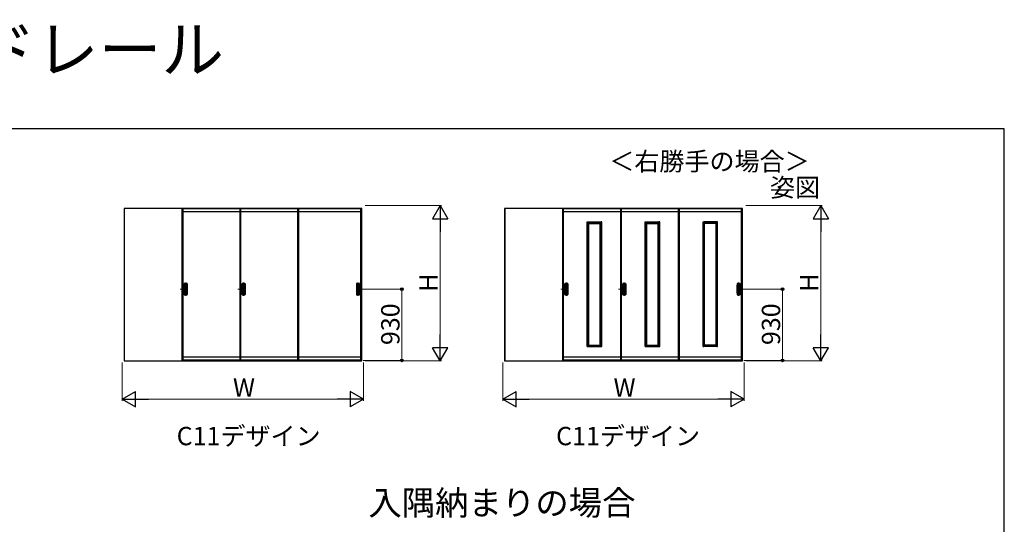
# Model space of a CAD drawing. Extents: x 0 to 1470, y 0 to 2255.
# Drawn here: x 826 to 1470, y 1884 to 2213 of the extents above; entities that cross this region are included whole.
import ezdxf

# ---------------------------------------------------------------- set-up
doc = ezdxf.new("R2010")
doc.units = 0
doc.linetypes.add('CENTER', pattern=[50.8, 31.75, -6.35, 6.35, -6.35])
doc.linetypes.add('YCENTER_1', pattern=[13, 10, -1, 1, -1])
doc.layers.add('USER1', color=3, linetype='CONTINUOUS')
doc.layers.add('YKK_ZWAK', color=7, linetype='CONTINUOUS')
for name, color, linetype, lineweight in [('YKK_12', 2, 'CONTINUOUS', 13), ('YKK_A1', 4, 'CONTINUOUS', 30), ('YKK_D', 6, 'CONTINUOUS', 13)]:
    doc.layers.add(name, color=color, linetype=linetype, lineweight=lineweight)
doc.styles.get("Standard").update_dxf_attribs({"font": 'txt', "bigfont": 'BIGFONT'})
doc.styles.add('text-b', font='txt')

msp = doc.modelspace()

# ---------------------------------------------------------------- linework, layer by layer
at = {"layer": 'YKK_12', "linetype": 'CENTER'}
for p, q in [((934.98, 2041.58), (934.98, 2032.92)), ((972.77, 2041.58), (972.77, 2032.92)), ((1047.53, 2041.58), (1047.53, 2032.92)), ((1183.75, 2041.58), (1183.75, 2032.92)), ((1221.55, 2041.58), (1221.55, 2032.92)), ((1296.3, 2041.58), (1296.3, 2032.92))]:
    msp.add_line(p, q, dxfattribs=at)
at = {"layer": 'YKK_12', "linetype": 'YCENTER_1'}
for p, q in [((935.95, 2037.25), (931.27, 2037.25)), ((973.75, 2037.25), (969.08, 2037.25)), ((1046.55, 2037.25), (1051.22, 2037.25)), ((1184.73, 2037.25), (1180.05, 2037.25)), ((1222.53, 2037.25), (1217.85, 2037.25)), ((1295.32, 2037.25), (1300, 2037.25)), ((1202.2, 2000.27), (1202.2, 1999.49)), ((1240, 2000.27), (1240, 1999.49)), ((1277.85, 2000.27), (1277.85, 1999.49))]:
    msp.add_line(p, q, dxfattribs=at)
at = {"layer": 'YKK_A1'}
for p, q in [((894.65, 2090.05), (894.65, 1990.35)), ((1008.12, 2090.05), (894.65, 2090.05)), ((894.77, 2090.05), (894.77, 1990.35)), ((932.48, 2090.05), (932.48, 1990.75)), ((932.98, 2090.05), (932.98, 1990.75)), ((932.98, 2089.95), (970.33, 2089.95)), ((970.33, 2087.93), (932.98, 2087.93)), ((970.27, 2090.05), (970.27, 1990.75)), ((970.77, 2090.05), (970.77, 1990.75)), ((970.77, 2089.95), (1008.12, 2089.95)), ((1008.12, 2087.93), (970.77, 2087.93)), ((1050, 2090.05), (1008.12, 2090.05)), ((1008.12, 2090.05), (1008.12, 1990.75)), ((1008.62, 2090.05), (1008.62, 1990.75)), ((1008.62, 2089.95), (1049.53, 2089.95)), ((1049.53, 2087.93), (1008.62, 2087.93)), ((1049.53, 1990.75), (1049.53, 2090.05)), ((1049.88, 1990.35), (1049.88, 2090.05)), ((1050, 1990.35), (1050, 2090.05)), ((1143.42, 2090.05), (1143.42, 1990.35)), ((1256.9, 2090.05), (1143.42, 2090.05)), ((1143.55, 2090.05), (1143.55, 1990.35)), ((1181.25, 2090.05), (1181.25, 1990.75)), ((1181.75, 2090.05), (1181.75, 1990.75)), ((1181.75, 2089.95), (1219.1, 2089.95)), ((1219.1, 2087.93), (1181.75, 2087.93)), ((1219.05, 2090.05), (1219.05, 1990.75)), ((1219.55, 2090.05), (1219.55, 1990.75)), ((1219.55, 2089.95), (1256.9, 2089.95)), ((1256.9, 2087.93), (1219.55, 2087.93)), ((1298.78, 2090.05), (1256.9, 2090.05)), ((1256.9, 2090.05), (1256.9, 1990.75)), ((1257.4, 2090.05), (1257.4, 1990.75)), ((1257.4, 2089.95), (1298.3, 2089.95)), ((1298.3, 2087.93), (1257.4, 2087.93)), ((1298.3, 1990.75), (1298.3, 2090.05)), ((1298.65, 1990.35), (1298.65, 2090.05)), ((1298.78, 1990.35), (1298.78, 2090.05)), ((1197.42, 2081.15), (1197.42, 2081.26)), ((1197.95, 2081.15), (1197.42, 2081.15)), ((1197.44, 2081.28), (1197.93, 2081.28)), ((1197.45, 1999.85), (1197.45, 2081.15)), ((1197.95, 1999.74), (1197.95, 2081.26)), ((1197.95, 2081.25), (1206.45, 2081.25)), ((1197.95, 2080.75), (1206.45, 2080.75)), ((1198.45, 2000.25), (1198.45, 2080.75)), ((1198.45, 2080.25), (1205.95, 2080.25)), ((1205.95, 2000.25), (1205.95, 2080.75)), ((1206.45, 1999.74), (1206.45, 2081.26)), ((1206.45, 2081.15), (1206.97, 2081.15)), ((1206.96, 2081.28), (1206.46, 2081.28)), ((1206.95, 1999.85), (1206.95, 2081.15)), ((1206.97, 2081.15), (1206.97, 2081.26)), ((1235.22, 2081.15), (1235.22, 2081.26)), ((1235.75, 2081.15), (1235.22, 2081.15)), ((1235.24, 2081.28), (1235.73, 2081.28)), ((1235.25, 1999.85), (1235.25, 2081.15)), ((1235.75, 1999.74), (1235.75, 2081.26)), ((1235.75, 2081.25), (1244.25, 2081.25)), ((1235.75, 2080.75), (1244.25, 2080.75)), ((1236.25, 2000.25), (1236.25, 2080.75)), ((1236.25, 2080.25), (1243.75, 2080.25)), ((1243.75, 2000.25), (1243.75, 2080.75)), ((1244.25, 1999.74), (1244.25, 2081.26)), ((1244.25, 2081.15), (1244.78, 2081.15)), ((1244.76, 2081.28), (1244.27, 2081.28)), ((1244.75, 1999.85), (1244.75, 2081.15)), ((1244.78, 2081.15), (1244.78, 2081.26)), ((1273.08, 2081.15), (1273.08, 2081.26)), ((1273.6, 2081.15), (1273.08, 2081.15)), ((1273.09, 2081.28), (1273.59, 2081.28)), ((1273.1, 1999.85), (1273.1, 2081.15)), ((1273.6, 1999.74), (1273.6, 2081.26)), ((1282.1, 2081.25), (1273.6, 2081.25)), ((1282.1, 2080.75), (1273.6, 2080.75)), ((1274.1, 2000.25), (1274.1, 2080.75)), ((1281.6, 2080.25), (1274.1, 2080.25)), ((1281.6, 2000.25), (1281.6, 2080.75)), ((1282.1, 1999.74), (1282.1, 2081.26)), ((1282.1, 2081.15), (1282.62, 2081.15)), ((1282.61, 2081.28), (1282.12, 2081.28)), ((1282.6, 1999.85), (1282.6, 2081.15)), ((1282.62, 2081.15), (1282.62, 2081.26)), ((934, 2033.69), (934, 2040.81)), ((934.1, 2040.81), (934.1, 2033.69)), ((935.85, 2040.81), (935.85, 2033.69)), ((935.95, 2040.81), (935.95, 2033.69)), ((971.8, 2033.69), (971.8, 2040.81)), ((971.9, 2040.81), (971.9, 2033.69)), ((973.65, 2040.81), (973.65, 2033.69)), ((973.75, 2040.81), (973.75, 2033.69)), ((1046.55, 2040.81), (1046.55, 2033.69)), ((1046.65, 2040.81), (1046.65, 2033.69)), ((1048.4, 2040.81), (1048.4, 2033.69)), ((1048.5, 2033.69), (1048.5, 2040.81)), ((1182.77, 2033.69), (1182.77, 2040.81)), ((1182.88, 2040.81), (1182.88, 2033.69)), ((1184.62, 2040.81), (1184.62, 2033.69)), ((1184.73, 2040.81), (1184.73, 2033.69)), ((1220.57, 2033.69), (1220.57, 2040.81)), ((1220.68, 2040.81), (1220.68, 2033.69)), ((1222.42, 2040.81), (1222.42, 2033.69)), ((1222.53, 2040.81), (1222.53, 2033.69)), ((1295.32, 2040.81), (1295.32, 2033.69)), ((1295.43, 2040.81), (1295.43, 2033.69)), ((1297.17, 2040.81), (1297.17, 2033.69)), ((1297.28, 2033.69), (1297.28, 2040.81)), ((934.17, 2034.6), (934.17, 2039.9)), ((934.33, 2035.07), (934.33, 2039.43)), ((934.35, 2035.31), (934.35, 2039.19)), ((935.6, 2039.19), (935.6, 2035.31)), ((935.62, 2039.43), (935.62, 2035.07)), ((935.77, 2034.6), (935.77, 2039.9)), ((971.98, 2034.6), (971.98, 2039.9)), ((972.13, 2035.07), (972.13, 2039.43)), ((972.15, 2035.31), (972.15, 2039.19)), ((973.4, 2039.19), (973.4, 2035.31)), ((973.42, 2039.43), (973.42, 2035.07)), ((973.58, 2034.6), (973.58, 2039.9)), ((1046.72, 2034.6), (1046.72, 2039.9)), ((1046.88, 2039.43), (1046.88, 2035.07)), ((1046.9, 2039.19), (1046.9, 2035.31)), ((1048.15, 2035.31), (1048.15, 2039.19)), ((1048.17, 2035.07), (1048.17, 2039.43)), ((1048.33, 2034.6), (1048.33, 2039.9)), ((1182.95, 2034.6), (1182.95, 2039.9)), ((1183.1, 2035.07), (1183.1, 2039.43)), ((1183.13, 2035.31), (1183.13, 2039.19)), ((1184.37, 2039.19), (1184.37, 2035.31)), ((1184.39, 2039.43), (1184.39, 2035.07)), ((1184.55, 2034.6), (1184.55, 2039.9)), ((1220.75, 2034.6), (1220.75, 2039.9)), ((1220.9, 2035.07), (1220.9, 2039.43)), ((1220.93, 2035.31), (1220.93, 2039.19)), ((1222.17, 2039.19), (1222.17, 2035.31)), ((1222.19, 2039.43), (1222.19, 2035.07)), ((1222.35, 2034.6), (1222.35, 2039.9)), ((1295.5, 2034.6), (1295.5, 2039.9)), ((1295.66, 2039.43), (1295.66, 2035.07)), ((1295.68, 2039.19), (1295.68, 2035.31)), ((1296.92, 2035.31), (1296.92, 2039.19)), ((1296.95, 2035.07), (1296.95, 2039.43)), ((1297.1, 2034.6), (1297.1, 2039.9)), ((1197.95, 1999.85), (1197.42, 1999.85)), ((1197.42, 1999.85), (1197.42, 1999.74)), ((1197.44, 1999.72), (1197.93, 1999.72)), ((1197.95, 2000.25), (1206.45, 2000.25)), ((1197.95, 1999.75), (1206.45, 1999.75)), ((1198.45, 2000.75), (1205.95, 2000.75)), ((1206.45, 1999.85), (1206.97, 1999.85)), ((1206.96, 1999.72), (1206.46, 1999.72)), ((1206.97, 1999.85), (1206.97, 1999.74)), ((1235.75, 1999.85), (1235.22, 1999.85)), ((1235.22, 1999.85), (1235.22, 1999.74)), ((1235.24, 1999.72), (1235.73, 1999.72)), ((1235.75, 2000.25), (1244.25, 2000.25)), ((1235.75, 1999.75), (1244.25, 1999.75)), ((1236.25, 2000.75), (1243.75, 2000.75)), ((1244.25, 1999.85), (1244.78, 1999.85)), ((1244.76, 1999.72), (1244.27, 1999.72)), ((1244.78, 1999.85), (1244.78, 1999.74)), ((1273.6, 1999.85), (1273.08, 1999.85)), ((1273.08, 1999.85), (1273.08, 1999.74)), ((1273.09, 1999.72), (1273.59, 1999.72)), ((1282.1, 2000.25), (1273.6, 2000.25)), ((1282.1, 1999.75), (1273.6, 1999.75)), ((1281.6, 2000.75), (1274.1, 2000.75)), ((1282.1, 1999.85), (1282.62, 1999.85)), ((1282.61, 1999.72), (1282.12, 1999.72)), ((1282.62, 1999.85), (1282.62, 1999.74)), ((894.65, 1990.35), (1050, 1990.35)), ((894.77, 1990.55), (1049.88, 1990.55)), ((932.48, 1990.75), (974.23, 1990.75)), ((970.33, 1992.73), (932.98, 1992.73)), ((932.98, 1991.05), (970.33, 1991.05)), ((970.27, 1990.75), (1012.02, 1990.75)), ((1008.12, 1992.73), (970.77, 1992.73)), ((970.77, 1991.05), (1008.12, 1991.05)), ((1008.12, 1990.75), (1049.88, 1990.75)), ((1049.53, 1992.73), (1008.62, 1992.73)), ((1008.62, 1991.05), (1049.53, 1991.05)), ((1143.42, 1990.35), (1298.78, 1990.35)), ((1143.55, 1990.55), (1298.65, 1990.55)), ((1181.25, 1990.75), (1223, 1990.75)), ((1219.1, 1992.73), (1181.75, 1992.73)), ((1181.75, 1991.05), (1219.1, 1991.05)), ((1219.05, 1990.75), (1260.8, 1990.75)), ((1256.9, 1992.73), (1219.55, 1992.73)), ((1219.55, 1991.05), (1256.9, 1991.05)), ((1256.9, 1990.75), (1298.65, 1990.75)), ((1298.3, 1992.73), (1257.4, 1992.73)), ((1257.4, 1991.05), (1298.3, 1991.05))]:
    msp.add_line(p, q, dxfattribs=at)
for centre, radius, start, end in [((1197.44, 2081.26), 0.015, 90, 180), ((1197.93, 2081.26), 0.015, 0, 90), ((1206.46, 2081.26), 0.015, 90, 180), ((1206.96, 2081.26), 0.015, 0, 90), ((1235.24, 2081.26), 0.015, 90, 180), ((1235.73, 2081.26), 0.015, 0, 90), ((1244.27, 2081.26), 0.015, 90, 180), ((1244.76, 2081.26), 0.015, 0, 90), ((1273.09, 2081.26), 0.015, 90, 180), ((1273.59, 2081.26), 0.015, 0, 90), ((1282.12, 2081.26), 0.015, 90, 180), ((1282.61, 2081.26), 0.015, 0, 90), ((934.2, 2040.81), 0.2, 99.29155, 180), ((934.2, 2040.81), 0.0998, 99.29155, 180), ((934.98, 2036.08), 5, 80.70845, 99.29155), ((934.98, 2036.08), 4.9, 80.70845, 99.29155), ((934.98, 2039.9), 0.8, 0, 180), ((934.98, 2039.43), 0.645, 0, 180), ((935.75, 2040.81), 0.0998, 0, 80.70845), ((935.75, 2040.81), 0.2, 0, 80.70845), ((972, 2040.81), 0.2, 99.29155, 180), ((972, 2040.81), 0.0998, 99.29155, 180), ((972.77, 2036.08), 5, 80.70845, 99.29155), ((972.77, 2036.08), 4.9, 80.70845, 99.29155), ((972.77, 2039.9), 0.8, 0, 180), ((972.77, 2039.43), 0.645, 0, 180), ((973.55, 2040.81), 0.0998, 0, 80.70845), ((973.55, 2040.81), 0.2, 0, 80.70845), ((1046.75, 2040.81), 0.2, 99.29155, 180), ((1046.75, 2040.81), 0.0998, 99.29155, 180), ((1047.53, 2036.08), 5, 80.70845, 99.29155), ((1047.53, 2036.08), 4.9, 80.70845, 99.29155), ((1047.53, 2039.9), 0.8, 0, 180), ((1047.53, 2039.43), 0.645, 0, 180), ((1048.3, 2040.81), 0.0998, 0, 80.70845), ((1048.3, 2040.81), 0.2, 0, 80.70845), ((1182.97, 2040.81), 0.2, 99.29155, 180), ((1182.97, 2040.81), 0.0998, 99.29155, 180), ((1183.75, 2036.08), 5, 80.70845, 99.29155), ((1183.75, 2039.9), 0.8, 0, 180), ((1183.75, 2036.08), 4.9, 80.70845, 99.29155), ((1183.75, 2039.43), 0.645, 0, 180), ((1184.53, 2040.81), 0.0998, 0, 80.70845), ((1184.53, 2040.81), 0.2, 0, 80.70845), ((1220.78, 2040.81), 0.2, 99.29155, 180), ((1220.78, 2040.81), 0.0998, 99.29155, 180), ((1221.55, 2036.08), 5, 80.70845, 99.29155), ((1221.55, 2039.9), 0.8, 0, 180), ((1221.55, 2036.08), 4.9, 80.70845, 99.29155), ((1221.55, 2039.43), 0.645, 0, 180), ((1222.33, 2040.81), 0.0998, 0, 80.70845), ((1222.33, 2040.81), 0.2, 0, 80.70845), ((1295.53, 2040.81), 0.2, 99.29155, 180), ((1295.53, 2040.81), 0.0998, 99.29155, 180), ((1296.3, 2036.08), 5, 80.70845, 99.29155), ((1296.3, 2039.9), 0.8, 0, 180), ((1296.3, 2036.08), 4.9, 80.70845, 99.29155), ((1296.3, 2039.43), 0.645, 0, 180), ((1297.08, 2040.81), 0.0998, 0, 80.70845), ((1297.08, 2040.81), 0.2, 0, 80.70845), ((934.2, 2033.69), 0.2, 180, 260.70845), ((934.2, 2033.69), 0.0998, 180, 260.70845), ((934.98, 2034.6), 0.8, 180, 0), ((934.98, 2035.07), 0.645, 180, 0), ((935.75, 2033.69), 0.0998, 279.29155, 0), ((935.75, 2033.69), 0.2, 279.29155, 0), ((972, 2033.69), 0.2, 180, 260.70845), ((972, 2033.69), 0.0998, 180, 260.70845), ((972.77, 2034.6), 0.8, 180, 0), ((972.77, 2035.07), 0.645, 180, 0), ((973.55, 2033.69), 0.0998, 279.29155, 0), ((973.55, 2033.69), 0.2, 279.29155, 0), ((1046.75, 2033.69), 0.2, 180, 260.70845), ((1046.75, 2033.69), 0.0998, 180, 260.70845), ((1047.53, 2034.6), 0.8, 180, 0), ((1047.53, 2035.07), 0.645, 180, 0), ((1048.3, 2033.69), 0.0998, 279.29155, 0), ((1048.3, 2033.69), 0.2, 279.29155, 0), ((1182.97, 2033.69), 0.2, 180, 260.70845), ((1182.97, 2033.69), 0.0998, 180, 260.70845), ((1183.75, 2034.6), 0.8, 180, 0), ((1183.75, 2035.07), 0.645, 180, 0), ((1184.53, 2033.69), 0.0998, 279.29155, 0), ((1184.53, 2033.69), 0.2, 279.29155, 0), ((1220.78, 2033.69), 0.2, 180, 260.70845), ((1220.78, 2033.69), 0.0998, 180, 260.70845), ((1221.55, 2034.6), 0.8, 180, 0), ((1221.55, 2035.07), 0.645, 180, 0), ((1222.33, 2033.69), 0.0998, 279.29155, 0), ((1222.33, 2033.69), 0.2, 279.29155, 0), ((1295.53, 2033.69), 0.2, 180, 260.70845), ((1295.53, 2033.69), 0.0998, 180, 260.70845), ((1296.3, 2034.6), 0.8, 180, 0), ((1296.3, 2035.07), 0.645, 180, 0), ((1297.08, 2033.69), 0.0998, 279.29155, 0), ((1297.08, 2033.69), 0.2, 279.29155, 0), ((934.98, 2038.42), 5, 260.70845, 279.29155), ((934.98, 2038.42), 4.9, 260.70845, 279.29155), ((972.77, 2038.42), 5, 260.70845, 279.29155), ((972.77, 2038.42), 4.9, 260.70845, 279.29155), ((1047.53, 2038.42), 5, 260.70845, 279.29155), ((1047.53, 2038.42), 4.9, 260.70845, 279.29155), ((1183.75, 2038.42), 5, 260.70845, 279.29155), ((1183.75, 2038.42), 4.9, 260.70845, 279.29155), ((1221.55, 2038.42), 5, 260.70845, 279.29155), ((1221.55, 2038.42), 4.9, 260.70845, 279.29155), ((1296.3, 2038.42), 5, 260.70845, 279.29155), ((1296.3, 2038.42), 4.9, 260.70845, 279.29155), ((1197.44, 1999.74), 0.015, 180, 270), ((1197.93, 1999.74), 0.015, 270, 0), ((1206.46, 1999.74), 0.015, 180, 270), ((1206.96, 1999.74), 0.015, 270, 0), ((1235.24, 1999.74), 0.015, 180, 270), ((1235.73, 1999.74), 0.015, 270, 0), ((1244.27, 1999.74), 0.015, 180, 270), ((1244.76, 1999.74), 0.015, 270, 0), ((1273.09, 1999.74), 0.015, 180, 270), ((1273.59, 1999.74), 0.015, 270, 0), ((1282.12, 1999.74), 0.015, 180, 270), ((1282.61, 1999.74), 0.015, 270, 0)]:
    msp.add_arc(centre, radius, start, end, dxfattribs=at)
for points, knots in [([(934.35, 2039.19), (934.35, 2039.2), (934.35, 2039.22), (934.35, 2039.25), (934.35, 2039.27), (934.36, 2039.31), (934.36, 2039.35), (934.38, 2039.41), (934.39, 2039.44), (934.43, 2039.52), (934.46, 2039.57), (934.54, 2039.66), (934.58, 2039.7), (934.68, 2039.77), (934.73, 2039.79), (934.85, 2039.83), (934.91, 2039.84), (935.02, 2039.84), (935.08, 2039.83), (935.2, 2039.8), (935.25, 2039.78), (935.35, 2039.71), (935.4, 2039.68), (935.47, 2039.6), (935.49, 2039.57), (935.53, 2039.5), (935.54, 2039.48), (935.56, 2039.42), (935.57, 2039.4), (935.59, 2039.34), (935.59, 2039.31), (935.6, 2039.26), (935.6, 2039.23), (935.6, 2039.2), (935.6, 2039.19), (935.6, 2039.19)], [0, 0, 0, 0, 0.023873, 0.023873, 0.047745, 0.047745, 0.09549, 0.09549, 0.143235, 0.143235, 0.231113, 0.231113, 0.318991, 0.318991, 0.406868, 0.406868, 0.494746, 0.494746, 0.582624, 0.582624, 0.670502, 0.670502, 0.758379, 0.758379, 0.822244, 0.822244, 0.865232, 0.865232, 0.90822, 0.90822, 0.951207, 0.951207, 0.992021, 0.992021, 1, 1, 1, 1]), ([(935.6, 2035.31), (935.6, 2035.3), (935.6, 2035.28), (935.6, 2035.25), (935.6, 2035.23), (935.59, 2035.19), (935.59, 2035.15), (935.57, 2035.09), (935.56, 2035.06), (935.52, 2034.98), (935.49, 2034.93), (935.41, 2034.84), (935.37, 2034.8), (935.27, 2034.73), (935.21, 2034.71), (935.1, 2034.67), (935.04, 2034.66), (934.92, 2034.66), (934.86, 2034.67), (934.75, 2034.7), (934.69, 2034.73), (934.59, 2034.79), (934.55, 2034.83), (934.48, 2034.9), (934.45, 2034.94), (934.42, 2035), (934.41, 2035.02), (934.38, 2035.08), (934.38, 2035.11), (934.36, 2035.16), (934.36, 2035.19), (934.35, 2035.25), (934.35, 2035.28), (934.35, 2035.31)], [0, 0, 0, 0, 0.023875, 0.023875, 0.047751, 0.047751, 0.095502, 0.095502, 0.143252, 0.143252, 0.231641, 0.231641, 0.320029, 0.320029, 0.408418, 0.408418, 0.496806, 0.496806, 0.585194, 0.585194, 0.673583, 0.673583, 0.761971, 0.761971, 0.824174, 0.824174, 0.867056, 0.867056, 0.909938, 0.909938, 0.95278, 0.95278, 1, 1, 1, 1]), ([(972.15, 2039.19), (972.15, 2039.2), (972.15, 2039.22), (972.15, 2039.25), (972.15, 2039.27), (972.16, 2039.31), (972.16, 2039.35), (972.18, 2039.41), (972.19, 2039.44), (972.23, 2039.52), (972.26, 2039.57), (972.34, 2039.66), (972.38, 2039.7), (972.48, 2039.77), (972.53, 2039.79), (972.65, 2039.83), (972.71, 2039.84), (972.82, 2039.84), (972.88, 2039.83), (973, 2039.8), (973.05, 2039.78), (973.15, 2039.71), (973.2, 2039.68), (973.27, 2039.6), (973.29, 2039.57), (973.33, 2039.5), (973.34, 2039.48), (973.36, 2039.42), (973.37, 2039.4), (973.39, 2039.34), (973.39, 2039.31), (973.4, 2039.26), (973.4, 2039.23), (973.4, 2039.2), (973.4, 2039.19), (973.4, 2039.19)], [0, 0, 0, 0, 0.023873, 0.023873, 0.047745, 0.047745, 0.09549, 0.09549, 0.143235, 0.143235, 0.231113, 0.231113, 0.318991, 0.318991, 0.406868, 0.406868, 0.494746, 0.494746, 0.582624, 0.582624, 0.670502, 0.670502, 0.758379, 0.758379, 0.822244, 0.822244, 0.865232, 0.865232, 0.90822, 0.90822, 0.951207, 0.951207, 0.992021, 0.992021, 1, 1, 1, 1]), ([(973.4, 2035.31), (973.4, 2035.3), (973.4, 2035.28), (973.4, 2035.25), (973.4, 2035.23), (973.39, 2035.19), (973.39, 2035.15), (973.37, 2035.09), (973.36, 2035.06), (973.32, 2034.98), (973.29, 2034.93), (973.21, 2034.84), (973.17, 2034.8), (973.07, 2034.73), (973.01, 2034.71), (972.9, 2034.67), (972.84, 2034.66), (972.72, 2034.66), (972.66, 2034.67), (972.55, 2034.7), (972.49, 2034.73), (972.39, 2034.79), (972.35, 2034.83), (972.28, 2034.9), (972.25, 2034.94), (972.22, 2035), (972.21, 2035.02), (972.18, 2035.08), (972.18, 2035.11), (972.16, 2035.16), (972.16, 2035.19), (972.15, 2035.25), (972.15, 2035.28), (972.15, 2035.31)], [0, 0, 0, 0, 0.023875, 0.023875, 0.047751, 0.047751, 0.095502, 0.095502, 0.143252, 0.143252, 0.231641, 0.231641, 0.320029, 0.320029, 0.408418, 0.408418, 0.496806, 0.496806, 0.585194, 0.585194, 0.673583, 0.673583, 0.761971, 0.761971, 0.824174, 0.824174, 0.867056, 0.867056, 0.909938, 0.909938, 0.95278, 0.95278, 1, 1, 1, 1]), ([(1048.15, 2039.19), (1048.15, 2039.2), (1048.15, 2039.22), (1048.15, 2039.25), (1048.15, 2039.27), (1048.14, 2039.31), (1048.14, 2039.35), (1048.12, 2039.41), (1048.11, 2039.44), (1048.07, 2039.52), (1048.04, 2039.57), (1047.96, 2039.66), (1047.92, 2039.7), (1047.82, 2039.77), (1047.77, 2039.79), (1047.65, 2039.83), (1047.59, 2039.84), (1047.48, 2039.84), (1047.42, 2039.83), (1047.3, 2039.8), (1047.25, 2039.78), (1047.15, 2039.71), (1047.1, 2039.68), (1047.03, 2039.6), (1047.01, 2039.57), (1046.97, 2039.5), (1046.96, 2039.48), (1046.94, 2039.42), (1046.93, 2039.4), (1046.91, 2039.34), (1046.91, 2039.31), (1046.9, 2039.26), (1046.9, 2039.23), (1046.9, 2039.2), (1046.9, 2039.19), (1046.9, 2039.19)], [0, 0, 0, 0, 0.023873, 0.023873, 0.047745, 0.047745, 0.09549, 0.09549, 0.143235, 0.143235, 0.231113, 0.231113, 0.318991, 0.318991, 0.406868, 0.406868, 0.494746, 0.494746, 0.582624, 0.582624, 0.670502, 0.670502, 0.758379, 0.758379, 0.822244, 0.822244, 0.865232, 0.865232, 0.90822, 0.90822, 0.951207, 0.951207, 0.992021, 0.992021, 1, 1, 1, 1]), ([(1046.9, 2035.31), (1046.9, 2035.3), (1046.9, 2035.28), (1046.9, 2035.25), (1046.9, 2035.23), (1046.91, 2035.19), (1046.91, 2035.15), (1046.93, 2035.09), (1046.94, 2035.06), (1046.98, 2034.98), (1047.01, 2034.93), (1047.09, 2034.84), (1047.13, 2034.8), (1047.23, 2034.73), (1047.29, 2034.71), (1047.4, 2034.67), (1047.46, 2034.66), (1047.58, 2034.66), (1047.64, 2034.67), (1047.75, 2034.7), (1047.81, 2034.73), (1047.91, 2034.79), (1047.95, 2034.83), (1048.02, 2034.9), (1048.05, 2034.94), (1048.08, 2035), (1048.09, 2035.02), (1048.12, 2035.08), (1048.12, 2035.11), (1048.14, 2035.16), (1048.14, 2035.19), (1048.15, 2035.25), (1048.15, 2035.28), (1048.15, 2035.31)], [0, 0, 0, 0, 0.023875, 0.023875, 0.047751, 0.047751, 0.095502, 0.095502, 0.143252, 0.143252, 0.231641, 0.231641, 0.320029, 0.320029, 0.408418, 0.408418, 0.496806, 0.496806, 0.585194, 0.585194, 0.673583, 0.673583, 0.761971, 0.761971, 0.824174, 0.824174, 0.867056, 0.867056, 0.909938, 0.909938, 0.95278, 0.95278, 1, 1, 1, 1]), ([(1183.13, 2039.19), (1183.13, 2039.2), (1183.13, 2039.22), (1183.13, 2039.25), (1183.13, 2039.27), (1183.13, 2039.31), (1183.14, 2039.35), (1183.15, 2039.41), (1183.17, 2039.44), (1183.2, 2039.52), (1183.23, 2039.57), (1183.31, 2039.66), (1183.36, 2039.7), (1183.45, 2039.77), (1183.51, 2039.79), (1183.62, 2039.83), (1183.68, 2039.84), (1183.8, 2039.84), (1183.86, 2039.83), (1183.97, 2039.8), (1184.03, 2039.78), (1184.13, 2039.71), (1184.17, 2039.68), (1184.24, 2039.6), (1184.27, 2039.57), (1184.3, 2039.5), (1184.32, 2039.48), (1184.34, 2039.42), (1184.35, 2039.4), (1184.36, 2039.34), (1184.37, 2039.31), (1184.37, 2039.26), (1184.37, 2039.23), (1184.37, 2039.2), (1184.37, 2039.19), (1184.37, 2039.19)], [0, 0, 0, 0, 0.023873, 0.023873, 0.047745, 0.047745, 0.09549, 0.09549, 0.143235, 0.143235, 0.231113, 0.231113, 0.318991, 0.318991, 0.406868, 0.406868, 0.494746, 0.494746, 0.582624, 0.582624, 0.670502, 0.670502, 0.758379, 0.758379, 0.822244, 0.822244, 0.865232, 0.865232, 0.90822, 0.90822, 0.951207, 0.951207, 0.992021, 0.992021, 1, 1, 1, 1]), ([(1184.37, 2035.31), (1184.37, 2035.3), (1184.37, 2035.28), (1184.37, 2035.25), (1184.37, 2035.23), (1184.37, 2035.19), (1184.36, 2035.15), (1184.35, 2035.09), (1184.33, 2035.06), (1184.3, 2034.98), (1184.27, 2034.93), (1184.19, 2034.84), (1184.14, 2034.8), (1184.04, 2034.73), (1183.99, 2034.71), (1183.88, 2034.67), (1183.82, 2034.66), (1183.7, 2034.66), (1183.64, 2034.67), (1183.52, 2034.7), (1183.47, 2034.73), (1183.37, 2034.79), (1183.32, 2034.83), (1183.25, 2034.9), (1183.23, 2034.94), (1183.19, 2035), (1183.18, 2035.02), (1183.16, 2035.08), (1183.15, 2035.11), (1183.14, 2035.16), (1183.13, 2035.19), (1183.13, 2035.25), (1183.13, 2035.28), (1183.13, 2035.31)], [0, 0, 0, 0, 0.023875, 0.023875, 0.047751, 0.047751, 0.095502, 0.095502, 0.143252, 0.143252, 0.231641, 0.231641, 0.320029, 0.320029, 0.408418, 0.408418, 0.496806, 0.496806, 0.585194, 0.585194, 0.673583, 0.673583, 0.761971, 0.761971, 0.824174, 0.824174, 0.867056, 0.867056, 0.909938, 0.909938, 0.95278, 0.95278, 1, 1, 1, 1]), ([(1220.93, 2039.19), (1220.93, 2039.2), (1220.93, 2039.22), (1220.93, 2039.25), (1220.93, 2039.27), (1220.93, 2039.31), (1220.94, 2039.35), (1220.95, 2039.41), (1220.97, 2039.44), (1221, 2039.52), (1221.03, 2039.57), (1221.11, 2039.66), (1221.16, 2039.7), (1221.25, 2039.77), (1221.31, 2039.79), (1221.42, 2039.83), (1221.48, 2039.84), (1221.6, 2039.84), (1221.66, 2039.83), (1221.77, 2039.8), (1221.83, 2039.78), (1221.93, 2039.71), (1221.97, 2039.68), (1222.04, 2039.6), (1222.07, 2039.57), (1222.1, 2039.5), (1222.12, 2039.48), (1222.14, 2039.42), (1222.15, 2039.4), (1222.16, 2039.34), (1222.17, 2039.31), (1222.17, 2039.26), (1222.17, 2039.23), (1222.17, 2039.2), (1222.17, 2039.19), (1222.17, 2039.19)], [0, 0, 0, 0, 0.023873, 0.023873, 0.047745, 0.047745, 0.09549, 0.09549, 0.143235, 0.143235, 0.231113, 0.231113, 0.318991, 0.318991, 0.406868, 0.406868, 0.494746, 0.494746, 0.582624, 0.582624, 0.670502, 0.670502, 0.758379, 0.758379, 0.822244, 0.822244, 0.865232, 0.865232, 0.90822, 0.90822, 0.951207, 0.951207, 0.992021, 0.992021, 1, 1, 1, 1]), ([(1222.17, 2035.31), (1222.17, 2035.3), (1222.17, 2035.28), (1222.17, 2035.25), (1222.17, 2035.23), (1222.17, 2035.19), (1222.16, 2035.15), (1222.15, 2035.09), (1222.13, 2035.06), (1222.1, 2034.98), (1222.07, 2034.93), (1221.99, 2034.84), (1221.94, 2034.8), (1221.84, 2034.73), (1221.79, 2034.71), (1221.68, 2034.67), (1221.62, 2034.66), (1221.5, 2034.66), (1221.44, 2034.67), (1221.32, 2034.7), (1221.27, 2034.73), (1221.17, 2034.79), (1221.12, 2034.83), (1221.05, 2034.9), (1221.03, 2034.94), (1220.99, 2035), (1220.98, 2035.02), (1220.96, 2035.08), (1220.95, 2035.11), (1220.94, 2035.16), (1220.93, 2035.19), (1220.93, 2035.25), (1220.93, 2035.28), (1220.93, 2035.31)], [0, 0, 0, 0, 0.023875, 0.023875, 0.047751, 0.047751, 0.095502, 0.095502, 0.143252, 0.143252, 0.231641, 0.231641, 0.320029, 0.320029, 0.408418, 0.408418, 0.496806, 0.496806, 0.585194, 0.585194, 0.673583, 0.673583, 0.761971, 0.761971, 0.824174, 0.824174, 0.867056, 0.867056, 0.909938, 0.909938, 0.95278, 0.95278, 1, 1, 1, 1]), ([(1296.92, 2039.19), (1296.92, 2039.2), (1296.92, 2039.22), (1296.92, 2039.25), (1296.92, 2039.27), (1296.92, 2039.31), (1296.91, 2039.35), (1296.9, 2039.41), (1296.88, 2039.44), (1296.85, 2039.52), (1296.82, 2039.57), (1296.74, 2039.66), (1296.69, 2039.7), (1296.6, 2039.77), (1296.54, 2039.79), (1296.43, 2039.83), (1296.37, 2039.84), (1296.25, 2039.84), (1296.19, 2039.83), (1296.08, 2039.8), (1296.02, 2039.78), (1295.92, 2039.71), (1295.88, 2039.68), (1295.81, 2039.6), (1295.78, 2039.57), (1295.75, 2039.5), (1295.73, 2039.48), (1295.71, 2039.42), (1295.7, 2039.4), (1295.69, 2039.34), (1295.68, 2039.31), (1295.68, 2039.26), (1295.68, 2039.23), (1295.68, 2039.2), (1295.68, 2039.19), (1295.68, 2039.19)], [0, 0, 0, 0, 0.023873, 0.023873, 0.047745, 0.047745, 0.09549, 0.09549, 0.143235, 0.143235, 0.231113, 0.231113, 0.318991, 0.318991, 0.406868, 0.406868, 0.494746, 0.494746, 0.582624, 0.582624, 0.670502, 0.670502, 0.758379, 0.758379, 0.822244, 0.822244, 0.865232, 0.865232, 0.90822, 0.90822, 0.951207, 0.951207, 0.992021, 0.992021, 1, 1, 1, 1]), ([(1295.68, 2035.31), (1295.68, 2035.3), (1295.68, 2035.28), (1295.68, 2035.25), (1295.68, 2035.23), (1295.68, 2035.19), (1295.69, 2035.15), (1295.7, 2035.09), (1295.72, 2035.06), (1295.75, 2034.98), (1295.78, 2034.93), (1295.86, 2034.84), (1295.91, 2034.8), (1296.01, 2034.73), (1296.06, 2034.71), (1296.17, 2034.67), (1296.23, 2034.66), (1296.35, 2034.66), (1296.41, 2034.67), (1296.53, 2034.7), (1296.58, 2034.73), (1296.68, 2034.79), (1296.73, 2034.83), (1296.8, 2034.9), (1296.82, 2034.94), (1296.86, 2035), (1296.87, 2035.02), (1296.89, 2035.08), (1296.9, 2035.11), (1296.91, 2035.16), (1296.92, 2035.19), (1296.92, 2035.25), (1296.92, 2035.28), (1296.92, 2035.31)], [0, 0, 0, 0, 0.023875, 0.023875, 0.047751, 0.047751, 0.095502, 0.095502, 0.143252, 0.143252, 0.231641, 0.231641, 0.320029, 0.320029, 0.408418, 0.408418, 0.496806, 0.496806, 0.585194, 0.585194, 0.673583, 0.673583, 0.761971, 0.761971, 0.824174, 0.824174, 0.867056, 0.867056, 0.909938, 0.909938, 0.95278, 0.95278, 1, 1, 1, 1])]:
    msp.add_open_spline(points, degree=3, knots=knots, dxfattribs=at)
at = {"layer": 'YKK_D', "ltscale": 1.5}
for p, q in [((1052.22, 2092), (1102.22, 2092)), ((1301, 2092), (1351, 2092)), ((1101.22, 2082), (1101.22, 2000.35)), ((1350, 2082), (1350, 2000.35)), ((893.42, 1989.35), (893.42, 1964.35)), ((1051.22, 1989.35), (1051.22, 1964.35)), ((1052.22, 1990.35), (1102.22, 1990.35)), ((1142.2, 1989.35), (1142.2, 1964.35)), ((1300, 1989.35), (1300, 1964.35)), ((1301, 1990.35), (1351, 1990.35)), ((1041.22, 1965.35), (903.42, 1965.35)), ((1290, 1965.35), (1152.2, 1965.35))]:
    msp.add_line(p, q, dxfattribs=at)
at = {"layer": 'YKK_D', "lineweight": -2}
for p, q in [((1101.22, 2092), (1096.22, 2083.34)), ((1101.22, 2092), (1106.22, 2083.34)), ((1101.22, 2092), (1101.22, 2074.68)), ((1350, 2092), (1345, 2083.34)), ((1350, 2092), (1355, 2083.34)), ((1350, 2092), (1350, 2074.68)), ((1096.22, 2083.34), (1106.22, 2083.34)), ((1345, 2083.34), (1355, 2083.34)), ((1101.22, 1990.35), (1101.22, 2007.67)), ((1350, 1990.35), (1350, 2007.67)), ((1101.22, 1990.35), (1096.22, 1999.01)), ((1106.22, 1999.01), (1096.22, 1999.01)), ((1101.22, 1990.35), (1106.22, 1999.01)), ((1350, 1990.35), (1345, 1999.01)), ((1355, 1999.01), (1345, 1999.01)), ((1350, 1990.35), (1355, 1999.01)), ((893.42, 1965.35), (902.09, 1970.35)), ((902.09, 1960.35), (902.09, 1970.35)), ((1051.22, 1965.35), (1042.56, 1970.35)), ((1042.56, 1970.35), (1042.56, 1960.35)), ((1142.2, 1965.35), (1150.86, 1970.35)), ((1150.86, 1960.35), (1150.86, 1970.35)), ((1300, 1965.35), (1291.34, 1970.35)), ((1291.34, 1970.35), (1291.34, 1960.35)), ((893.42, 1965.35), (902.09, 1960.35)), ((893.42, 1965.35), (910.75, 1965.35)), ((1051.22, 1965.35), (1033.9, 1965.35)), ((1051.22, 1965.35), (1042.56, 1960.35)), ((1142.2, 1965.35), (1150.86, 1960.35)), ((1142.2, 1965.35), (1159.52, 1965.35)), ((1300, 1965.35), (1282.68, 1965.35)), ((1300, 1965.35), (1291.34, 1960.35))]:
    msp.add_line(p, q, dxfattribs=at)
at = {"layer": 'YKK_D'}
for p, q in [((1051.16, 2037.25), (1077.22, 2037.25)), ((1076.22, 1990.75), (1076.22, 2037.25)), ((1299.93, 2037.25), (1326, 2037.25)), ((1325, 1990.75), (1325, 2037.25)), ((1051.03, 1990.75), (1077.22, 1990.75)), ((1299.8, 1990.75), (1326, 1990.75))]:
    msp.add_line(p, q, dxfattribs=at)
at = {"layer": 'YKK_D', "linetype": 'ByBlock', "lineweight": -2}
for centre in [(1076.22, 2037.25), (1325, 2037.25), (1076.22, 1990.75), (1325, 1990.75)]:
    msp.add_circle(centre, 0.875, dxfattribs=at)
at = {"layer": 'YKK_ZWAK'}
for p, q in [((1470, 2142), (0, 2142)), ((1470, 0), (1470, 2142))]:
    msp.add_line(p, q, dxfattribs=at)

# ---------------------------------------------------------------- texts
at = {"layer": 'USER1'}
msp.add_text('室内引戸・間仕切 片引き戸(3枚建)\u3000ラウンドレール', height=30, dxfattribs=at).set_placement((0, 2179))
at = {"layer": 'USER1', "style": 'text-b'}
for s, height, p in [('＜右勝手の場合＞', 12, (1211.82, 2114.82)), ('姿図', 12, (1316.86, 2097.75)), ('C11デザイン', 12, (929.05, 1935.27)), ('C11デザイン', 12, (1177.05, 1935.27)), ('入隅納まりの場合', 16, (1054.33, 1889.61))]:
    msp.add_text(s, height=height, dxfattribs=at).set_placement(p)
at = {"layer": 'YKK_D', "style": 'text-b'}
for s, p in [('H', (1099.62, 2035.58)), ('H', (1348.5, 2035.58)), ('930', (1074.72, 2000.74)), ('930', (1323.5, 2000.74))]:
    msp.add_text(s, height=12, rotation=90, dxfattribs=at).set_placement(p)
for p in [(965.85, 1966.95), (1214.62, 1966.95)]:
    msp.add_text('W', height=12, dxfattribs=at).set_placement(p)

doc.saveas('drawing.dxf')
